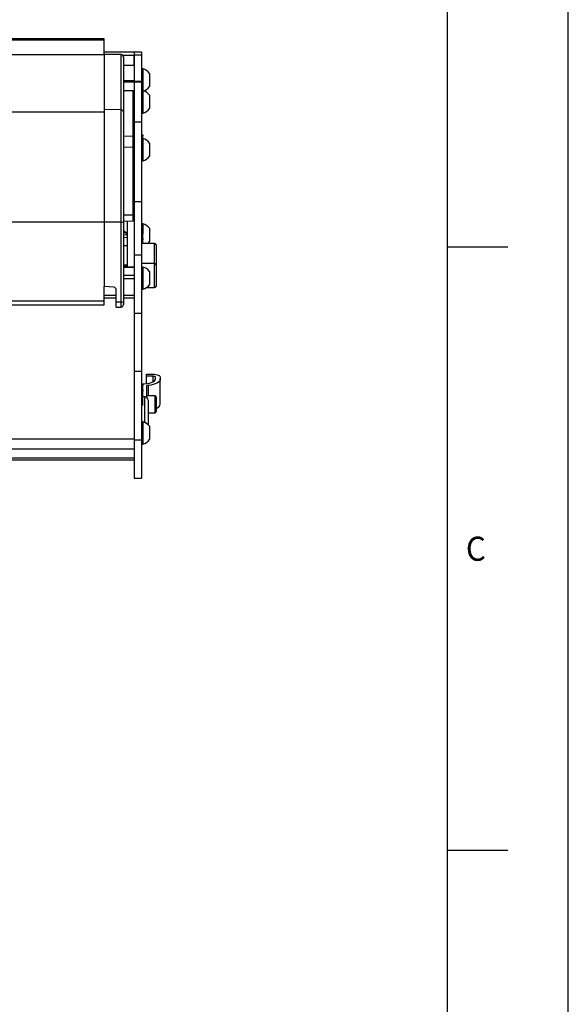
# Model space of a CAD drawing. Extents: x 0 to 841, y 0 to 594.
# Drawn here: x 796 to 841, y 434 to 516 of the extents above; entities that cross this region are included whole.
import ezdxf

# ---------------------------------------------------------------- set-up
doc = ezdxf.new("R2010")
doc.units = 0
doc.layers.get('0').update_dxf_attribs({"linetype": 'CONTINUOUS'})
for name, color, linetype in [('LINIEN-DÜNN', 7, 'CONTINUOUS'), ('LINIEN-NORMAL', 7, 'CONTINUOUS'), ('VORLAGE_TEXT', 7, 'CONTINUOUS')]:
    doc.layers.add(name, color=color, linetype=linetype)
doc.styles.add('SLDTEXTSTYLE1', font='ARIAL.TTF', dxfattribs={"width": 0.948})

msp = doc.modelspace()

# ---------------------------------------------------------------- linework, layer by layer
at = {"color": 7, "linetype": 'CONTINUOUS'}
for p, q in [((802.5434, 514.244), (607.5434, 514.244)), ((802.5434, 514.1855), (802.5434, 514.244)), ((802.5434, 512.9766), (802.5434, 514.1855)), ((607.5434, 512.9699), (802.5434, 512.9699)), ((805.0434, 513.1443), (802.5434, 513.1443)), ((803.9469, 512.9521), (802.5434, 512.9766)), ((802.5434, 512.9766), (802.5434, 512.9596)), ((802.5434, 512.9596), (802.5434, 508.3937)), ((804.1434, 512.7521), (804.1434, 512.7427)), ((804.1434, 512.7427), (804.1434, 511.4276)), ((805.6434, 513.1443), (805.0434, 513.1443)), ((805.0434, 513.1443), (805.0434, 512.8952)), ((805.0434, 512.8952), (805.0434, 510.7221)), ((805.0434, 512.0686), (805.0434, 512.8952)), ((805.6434, 513.1443), (805.6434, 512.8952)), ((805.6434, 512.8952), (805.6434, 510.7221)), ((805.7434, 511.7652), (805.6434, 511.7652)), ((805.7434, 511.7652), (805.7434, 510.7917)), ((804.1434, 511.4276), (804.1434, 511.3764)), ((804.1434, 511.3764), (804.1434, 508.1769)), ((806.3034, 511.3952), (806.3034, 510.8132)), ((805.0434, 510.7221), (805.0434, 510.6503)), ((805.0434, 510.6503), (805.0434, 507.3612)), ((805.6434, 510.7221), (805.6434, 510.6503)), ((805.6434, 510.6503), (805.6434, 507.3612)), ((805.7434, 510.7917), (805.7434, 509.9252)), ((806.3034, 510.8132), (806.3034, 510.2951)), ((804.1434, 509.9852), (805.0434, 509.9852)), ((805.6434, 509.9252), (805.7434, 509.9252)), ((805.7434, 509.9252), (805.7434, 508.469)), ((806.3034, 509.574), (806.3034, 508.6922)), ((806.3034, 508.6922), (806.3034, 508.474)), ((802.5434, 508.3937), (802.5434, 499.0492)), ((804.1434, 508.1769), (804.1434, 499.0882)), ((805.6434, 508.104), (805.7434, 508.104)), ((805.7434, 508.469), (805.7434, 508.104)), ((805.0434, 507.3612), (805.0434, 500.7516)), ((805.6434, 507.3612), (805.6434, 500.7516)), ((805.6434, 506.3086), (805.7434, 506.3086)), ((805.7434, 506.3086), (805.7434, 506.2044)), ((805.7434, 505.9902), (805.7434, 506.2044)), ((805.7434, 505.9902), (805.6434, 505.9902)), ((805.7434, 505.9902), (805.7434, 504.5152)), ((806.3034, 505.6202), (806.3034, 504.7384)), ((805.7434, 504.5152), (805.7434, 504.1502)), ((806.3034, 504.7384), (806.3034, 504.5202)), ((805.6434, 504.1502), (805.7434, 504.1502)), ((805.0434, 500.7516), (805.0434, 496.32)), ((805.6434, 500.7516), (805.6434, 496.32)), ((802.5434, 499.0492), (802.5434, 493.7312)), ((804.1434, 499.1527), (804.9443, 499.1597)), ((804.1434, 499.0882), (804.1434, 492.4505)), ((804.4434, 499.1553), (804.4434, 495.3337)), ((805.7434, 498.925), (805.6434, 498.925)), ((805.7434, 498.925), (805.7434, 498.1792)), ((804.1434, 498.2001), (804.3481, 498.2001)), ((804.1434, 498.007), (804.4341, 498.0381)), ((804.4383, 498.0181), (804.1434, 497.9865)), ((805.6434, 498.1792), (805.7434, 498.1792)), ((805.7434, 498.1792), (805.7434, 498.075)), ((805.7434, 497.7277), (805.7434, 498.075)), ((806.3034, 498.555), (806.3034, 497.6732)), ((804.1434, 497.8161), (804.4434, 497.784)), ((804.4434, 497.7636), (804.1434, 497.7957)), ((804.4434, 497.0833), (804.1434, 497.0833)), ((805.7434, 497.6235), (805.6434, 497.6235)), ((806.7234, 497.3033), (805.6434, 497.3033)), ((805.7434, 497.7277), (805.7434, 497.6235)), ((805.7434, 497.3033), (805.7434, 497.6235)), ((806.3034, 497.6732), (806.3034, 497.455)), ((806.8434, 497.1833), (806.8434, 495.5163)), ((805.0434, 496.32), (805.0434, 491.5271)), ((805.6434, 496.32), (805.6434, 491.5271)), ((804.1434, 495.5233), (804.4434, 495.5233)), ((804.4434, 495.4163), (804.1434, 495.4163)), ((806.7234, 495.6363), (805.6434, 495.6363)), ((806.8434, 495.5163), (806.8434, 493.7563)), ((805.0434, 495.3337), (804.1434, 495.3337)), ((805.7434, 495.3377), (805.6434, 495.3377)), ((805.7434, 495.3377), (805.7434, 494.3642)), ((806.3034, 494.9677), (806.3034, 494.3857)), ((805.7434, 494.3642), (805.7434, 493.4977)), ((806.3034, 494.3857), (806.3034, 493.8677)), ((803.3609, 493.6633), (802.5434, 493.7312)), ((802.5434, 492.5448), (802.5434, 493.7312)), ((803.5434, 492.4146), (803.5434, 493.4676)), ((805.6434, 493.4977), (805.7434, 493.4977)), ((806.0651, 493.6363), (806.7234, 493.6363)), ((607.5434, 492.2142), (802.5434, 492.2142)), ((802.5434, 492.7952), (803.5434, 492.7952)), ((802.5434, 492.2142), (802.5434, 492.5448)), ((803.5434, 492.0158), (803.5434, 492.4146)), ((804.1434, 492.7952), (805.0434, 492.7952)), ((804.1434, 492.4505), (804.1434, 492.2229)), ((803.5434, 492.0158), (803.9469, 492.0229)), ((805.0434, 491.5271), (805.6434, 491.5271)), ((805.0434, 491.5271), (805.0434, 486.6903)), ((805.6434, 491.5271), (805.6434, 486.6903)), ((805.0434, 486.6903), (805.0434, 480.9784)), ((805.6434, 486.6903), (805.6434, 480.9784)), ((806.0434, 486.2812), (806.0434, 486.452)), ((806.0434, 486.452), (806.5934, 486.452)), ((805.6434, 485.6651), (805.8598, 485.6651)), ((805.6434, 485.6177), (805.7434, 485.6177)), ((805.7434, 485.6177), (805.7434, 485.5135)), ((806.5934, 486.2812), (806.0434, 486.2812)), ((806.0434, 485.6729), (806.0434, 486.2812)), ((806.7934, 486.0639), (806.7934, 486.1957)), ((807.1934, 486.1957), (807.1934, 486.0639)), ((807.1934, 483.9843), (807.1934, 486.0639)), ((805.7434, 485.062), (805.6434, 485.062)), ((805.7434, 485.1662), (805.7434, 485.5135)), ((805.7434, 485.1662), (805.7434, 485.062)), ((805.7434, 483.8802), (805.7434, 485.062)), ((806.205, 485.5137), (806.0434, 485.4952)), ((806.0434, 485.4952), (806.0434, 484.5498)), ((805.8934, 484.59), (805.7434, 484.59)), ((806.7634, 484.6642), (806.0434, 484.6642)), ((806.1934, 484.29), (806.1934, 482.2635)), ((806.8434, 484.5842), (806.8434, 483.3442)), ((805.7434, 483.8802), (805.6434, 483.8802)), ((806.1934, 483.2642), (806.7634, 483.2642)), ((805.7434, 482.5062), (805.6434, 482.5062)), ((805.7434, 482.5062), (805.7434, 481.5327)), ((806.3034, 482.1361), (806.3034, 481.5542)), ((806.3034, 481.5542), (806.3034, 481.0361)), ((805.0434, 480.9784), (805.0434, 477.8382)), ((805.6434, 480.9784), (805.6434, 477.8382)), ((805.7434, 481.5327), (805.7434, 480.6661)), ((792.7934, 480.2676), (805.0434, 480.2676)), ((805.6434, 480.6661), (805.7434, 480.6661)), ((792.7934, 479.3689), (805.0434, 479.3689)), ((805.0434, 477.8382), (805.6434, 477.8382))]:
    msp.add_line(p, q, dxfattribs=at)
at = {"color": 8, "linetype": 'CONTINUOUS'}
for p, q in [((607.5434, 514.1855), (802.5434, 514.1855)), ((803.9469, 512.9359), (802.5434, 512.9596)), ((803.9469, 512.9359), (803.9469, 512.9521)), ((803.9469, 508.37), (803.9469, 512.9359)), ((804.0832, 512.8952), (805.0434, 512.8952)), ((805.6434, 512.8952), (805.0434, 512.8952)), ((804.1434, 512.0686), (805.0434, 512.0686)), ((804.1434, 510.7943), (805.0434, 510.7943)), ((804.1434, 510.6958), (805.0434, 510.6958)), ((805.6434, 510.7221), (805.0434, 510.7221)), ((805.6434, 510.6503), (805.0434, 510.6503)), ((804.9443, 506.1949), (804.9443, 509.9852)), ((607.5434, 508.1961), (802.5434, 508.1961)), ((803.9469, 508.37), (802.5434, 508.3937)), ((803.9469, 499.0534), (803.9469, 508.37)), ((805.6434, 507.3612), (805.0434, 507.3612)), ((804.1434, 506.2015), (804.9443, 506.1949)), ((804.9443, 505.2591), (804.9443, 506.1949)), ((804.9443, 505.2591), (804.1434, 505.2615)), ((804.9443, 499.6536), (804.9443, 505.2591)), ((805.6434, 500.7516), (805.0434, 500.7516)), ((804.1434, 499.656), (804.9443, 499.6536)), ((804.9443, 499.1597), (804.9443, 499.6536)), ((607.5434, 499.0795), (802.5434, 499.0795)), ((803.9469, 499.0534), (802.5434, 499.0492)), ((803.9469, 492.4158), (803.9469, 499.0534)), ((806.7234, 495.6363), (806.7234, 497.3033)), ((805.6434, 496.32), (805.0434, 496.32)), ((806.7234, 493.6363), (806.7234, 495.6363)), ((804.1434, 495.32), (805.0434, 495.32)), ((804.1434, 494.6702), (805.0434, 494.6702)), ((804.1434, 494.3806), (805.0434, 494.3806)), ((802.5434, 493.0018), (803.5434, 493.0018)), ((804.1434, 493.0018), (805.0434, 493.0018)), ((607.5434, 492.5448), (802.5434, 492.5448)), ((803.9469, 492.4158), (803.5434, 492.4146)), ((803.9469, 492.0229), (803.9469, 492.4158)), ((805.6434, 486.6903), (805.0434, 486.6903)), ((806.5934, 485.8173), (806.5934, 486.2812)), ((806.205, 484.6642), (806.205, 485.5137)), ((805.8934, 484.59), (805.8934, 482.4592)), ((806.7634, 483.2642), (806.7634, 484.6642)), ((792.7934, 481.094), (805.0434, 481.094)), ((805.6434, 480.9784), (805.0434, 480.9784)), ((792.7934, 479.5342), (805.0434, 479.5342))]:
    msp.add_line(p, q, dxfattribs=at)
for points in [[(805.0434, 505.2248), (805.0415, 505.2314), (805.0359, 505.2378), (805.0268, 505.2437), (805.0144, 505.2489), (804.9994, 505.2532), (804.9823, 505.2564), (804.9637, 505.2584), (804.9443, 505.2591)], [(805.0434, 499.6193), (805.0415, 499.626), (805.0359, 499.6324), (805.0268, 499.6383), (805.0144, 499.6435), (804.9994, 499.6477), (804.9823, 499.6509), (804.9637, 499.6529), (804.9443, 499.6536)]]:
    msp.add_lwpolyline(points, dxfattribs=at)
at = {"color": 7, "linetype": 'CONTINUOUS'}
for points in [[(806.5934, 486.452), (806.7105, 486.4471), (806.823, 486.4325), (806.9268, 486.4088), (807.0177, 486.3769), (807.0923, 486.3381), (807.1478, 486.2938), (807.1819, 486.2457), (807.1934, 486.1957)], [(805.8598, 485.6651), (806.0419, 485.6728), (806.2171, 485.6955), (806.3785, 485.7323), (806.52, 485.7819), (806.6361, 485.8424), (806.7224, 485.9113), (806.7755, 485.9861), (806.7934, 486.0639)], [(807.1934, 486.0639), (807.1756, 485.9711), (807.1226, 485.8808), (807.0359, 485.7954), (806.9178, 485.7171), (806.7715, 485.6482), (806.6007, 485.5903), (806.4102, 485.5451), (806.205, 485.5137)], [(806.7934, 486.1957), (806.7896, 486.2124), (806.7782, 486.2284), (806.7597, 486.2432), (806.7348, 486.2561), (806.7045, 486.2668), (806.67, 486.2746), (806.6324, 486.2795), (806.5934, 486.2812)]]:
    msp.add_lwpolyline(points, dxfattribs=at)
for centre, radius, start, end in [((803.9434, 512.7521), 0.2, 359.997601, 89.001542), ((805.5378, 510.8451), 0.9427, 35.693054, 77.399842), ((805.5378, 510.8451), 0.9427, 282.597467, 324.307939), ((805.5378, 509.024), 0.9427, 35.692643, 75.002198), ((805.5378, 509.024), 0.9427, 282.600158, 324.306946), ((805.6515, 506.3286), 0.1545, 266.99112, 306.49007), ((805.5378, 505.0702), 0.9427, 35.692061, 77.402533), ((805.5378, 505.0702), 0.9427, 282.600158, 324.306946), ((804.9434, 499.2597), 0.1, 270.50252, 0.001681), ((805.5378, 498.005), 0.9427, 35.693054, 77.399842), ((804.0266, 497.9339), 0.4177, 3.511562, 73.75034), ((805.6515, 498.1992), 0.1545, 266.99112, 306.49007), ((805.6515, 497.6035), 0.1545, 53.50993, 93.00888), ((805.5412, 498.002), 0.9382, 311.860074, 324.33533), ((806.7234, 497.1833), 0.12, 359.998911, 89.995397), ((806.7234, 495.5163), 0.12, 359.998911, 89.995397), ((805.5378, 494.4176), 0.9427, 35.693054, 77.399842), ((805.5378, 494.4177), 0.9427, 282.600158, 324.306946), ((803.346, 493.4663), 0.1975, 0.363109, 85.672842), ((806.7234, 493.7563), 0.12, 270.004603, 0.001089), ((803.9434, 492.2229), 0.2, 270.998458, 359.998983), ((805.6514, 485.6383), 0.1551, 267.063425, 306.417765), ((805.6514, 485.0414), 0.1551, 53.582235, 92.936575), ((805.8934, 484.29), 0.3, 0.000383, 89.999617), ((806.7634, 484.5842), 0.08, 0.005436, 90.003102), ((806.7634, 483.3442), 0.08, 269.996898, 0.003102), ((806.6774, 484.1023), 0.5294, 288.280874, 347.124043), ((805.5378, 481.5861), 0.9427, 35.693054, 77.399842), ((805.5378, 481.5862), 0.9427, 282.600158, 324.306946)]:
    msp.add_arc(centre, radius, start, end, dxfattribs=at)
at = {"color": 8, "linetype": 'CONTINUOUS'}
for centre, radius, start, end in [((803.9469, 512.7393), 0.1966, 0.989815, 89.997007), ((804.9526, 509.9252), 0.0909, 0.276311, 41.305193), ((803.9469, 508.1735), 0.1966, 0.989815, 89.997007), ((804.9464, 506.0978), 0.0971, 1.802928, 91.23417), ((803.9939, 499.3608), 0.3109, 261.304599, 298.738128), ((803.9939, 492.7232), 0.311, 261.307721, 298.735005)]:
    msp.add_arc(centre, radius, start, end, dxfattribs=at)
at = {"layer": 'LINIEN-DÜNN'}
for p, q in [((841, 0), (841, 594)), ((831, 497), (836, 497)), ((831, 447), (836, 447))]:
    msp.add_line(p, q, dxfattribs=at)
at = {"layer": 'LINIEN-NORMAL'}
msp.add_line((831, 10), (831, 584), dxfattribs=at)

# ---------------------------------------------------------------- texts
at = {"layer": 'VORLAGE_TEXT', "linetype": 'CONTINUOUS', "style": 'SLDTEXTSTYLE1', "width": 0.948}
msp.add_text('C', height=2, dxfattribs=at).set_placement((832.5164, 470.9898))

doc.saveas('drawing.dxf')
